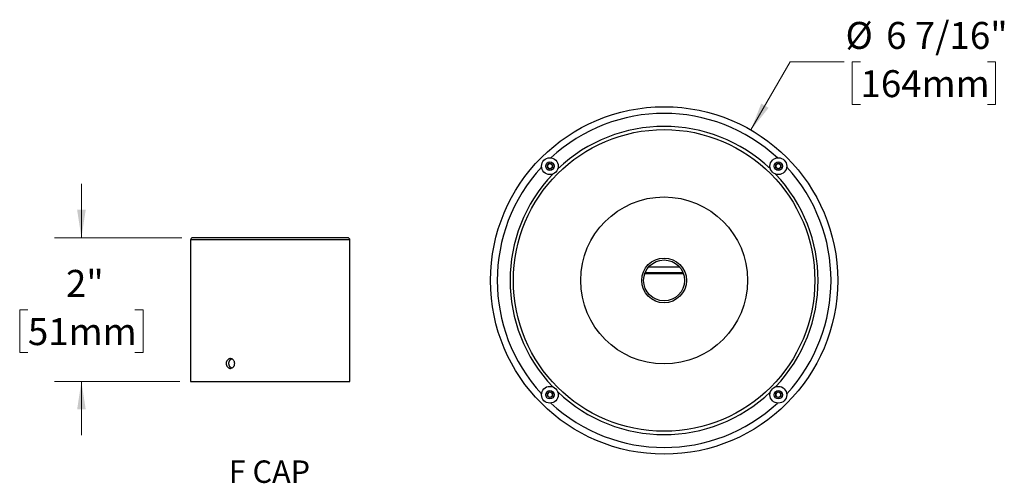
# Model space of a CAD drawing. Units: inches. Extents: x 0.8 to 64.9, y 4.1 to 48.9.
# Drawn here: x 37.5 to 64.9, y 4.2 to 17.1 of the extents above; entities that cross this region are included whole.
import ezdxf

# ---------------------------------------------------------------- set-up
doc = ezdxf.new("R2010")
doc.units = ezdxf.units.IN
doc.header["$LTSCALE"] = 6
doc.header["$MEASUREMENT"] = 0
doc.styles.add('SLDTEXTSTYLE0', font='GOTHIC.TTF', dxfattribs={"width": 0.833569})
doc.styles.add('SLDTEXTSTYLE1', font='GOTHIC.TTF', dxfattribs={"width": 0.913})
doc.dimstyles.new('SLDDIMSTYLE4', dxfattribs={"dimtxt": 0.75, "dimasz": 0.78, "dimexe": 0, "dimexo": 0.0625, "dimgap": 0.1875, "dimtad": 0, "dimtih": 1, "dimtoh": 1, "dimdec": 0, "dimlfac": 0.5, "dimrnd": 1e-09, "dimzin": 12, "dimdsep": 46, "dimlunit": 5, "dimtxsty": 'SLDTEXTSTYLE1', "dimsah": 1, "dimcen": 0.09, "dimadec": 0, "dimazin": 3, "dimtfac": 1, "dimtdec": 0, "dimtmove": 0, "dimatfit": 0, "dimfxl": 0, "dimfrac": 2, "dimtolj": 1, "dimtzin": 12, "dimarcsym": 0})
doc.dimstyles.new('SLDDIMSTYLE5', dxfattribs={"dimtxt": 0.75, "dimasz": 0.78, "dimexe": 0, "dimexo": 0.0625, "dimgap": 0.1875, "dimtad": 0, "dimtih": 1, "dimtoh": 1, "dimdec": 0, "dimlfac": 0.666667, "dimrnd": 1e-09, "dimzin": 12, "dimdsep": 46, "dimlunit": 5, "dimtxsty": 'SLDTEXTSTYLE1', "dimsah": 1, "dimcen": 0, "dimadec": 0, "dimazin": 3, "dimtfac": 1, "dimtdec": 0, "dimtofl": 0, "dimtmove": 0, "dimatfit": 3, "dimfxl": 0, "dimfrac": 2, "dimtolj": 1, "dimtzin": 12, "dimarcsym": 0})

# ---------------------------------------------------------------- blocks, each defined once
blk = doc.blocks.new('SW_NOTE_0_3')
at = {"color": 0, "linetype": 'Continuous', "lineweight": 0, "insert": (2.14, 1.597), "char_height": 1.25, "attachment_point": 2, "style": 'SLDTEXTSTYLE0'}
blk.add_mtext('F CAP', dxfattribs=at)
blk = doc.blocks.new('Block4')
at = {"color": 7, "linetype": 'Continuous', "lineweight": 0}
blk.add_blockref('SW_NOTE_0_3', (0.049, -0.02), dxfattribs=at)
blk = doc.blocks.new('_D_9')
at = {"color": 7, "linetype": 'Continuous', "lineweight": 0}
for p, q in [((39.204, 11.068), (39.204, 12.568)), ((42.004, 11.068), (38.454, 11.068)), ((37.712, 9.062), (37.484, 9.062)), ((37.484, 9.062), (37.484, 7.872)), ((40.696, 9.062), (40.924, 9.062)), ((40.924, 9.062), (40.924, 7.872)), ((37.484, 7.872), (37.712, 7.872)), ((40.924, 7.872), (40.696, 7.872)), ((41.944, 7.068), (38.454, 7.068)), ((39.204, 7.068), (39.204, 5.568))]:
    blk.add_line(p, q, dxfattribs=at)
at = {"color": 7, "linetype": 'Continuous', "lineweight": 18}
for points in [[(39.204, 11.068), (39.324, 11.848), (39.084, 11.848)], [(39.204, 7.068), (39.084, 6.288), (39.324, 6.288)]]:
    blk.add_solid(points, dxfattribs=at)
at = {"color": 7, "linetype": 'Continuous', "lineweight": 18, "char_height": 0.75, "attachment_point": 1, "style": 'SLDTEXTSTYLE1'}
for s, insert in [('2"', (38.772, 10.173)), ('51mm', (37.712, 8.83))]:
    blk.add_mtext(s, dxfattribs=dict(at, insert=insert))
blk = doc.blocks.new('_D_10')
at = {"color": 7, "linetype": 'Continuous', "lineweight": 0}
for p, q in [((57.859, 14.069), (58.954, 15.967)), ((58.954, 15.967), (60.454, 15.967)), ((60.911, 15.967), (60.682, 15.967)), ((60.682, 15.967), (60.682, 14.776)), ((64.448, 15.967), (64.677, 15.967)), ((64.677, 15.967), (64.677, 14.776)), ((60.682, 14.776), (60.911, 14.776)), ((64.677, 14.776), (64.448, 14.776))]:
    blk.add_line(p, q, dxfattribs=at)
at = {"color": 7, "linetype": 'Continuous', "lineweight": 18}
blk.add_solid([(57.859, 14.069), (58.353, 14.685), (58.145, 14.805)], dxfattribs=at)
at = {"color": 7, "linetype": 'Continuous', "lineweight": 18, "char_height": 0.75, "attachment_point": 1, "style": 'SLDTEXTSTYLE1'}
for s, insert in [('%%c', (60.494, 17.077)), ('6 7/16"', (61.625, 17.077)), ('164mm', (60.911, 15.734))]:
    blk.add_mtext(s, dxfattribs=dict(at, insert=insert))

msp = doc.modelspace()

# ---------------------------------------------------------------- linework, layer by layer
at = {"color": 7, "linetype": 'Continuous', "lineweight": 25}
for p, q in [((52.187372, 13.1026826), (52.257872, 13.1433857)), ((52.187372, 13.0212762), (52.187372, 13.1026826)), ((52.257872, 12.980573), (52.187372, 13.0212762)), ((52.257872, 13.1433857), (52.328372, 13.1026826)), ((52.328372, 13.0212762), (52.257872, 12.980573)), ((52.328372, 13.1026826), (52.328372, 13.0212762)), ((58.5513331, 13.1026826), (58.6218331, 13.1433857)), ((58.5513331, 13.0212762), (58.5513331, 13.1026826)), ((58.6218331, 12.980573), (58.5513331, 13.0212762)), ((58.6218331, 13.1433857), (58.6923331, 13.1026826)), ((58.6923331, 13.0212762), (58.6218331, 12.980573)), ((58.6923331, 13.1026826), (58.6923331, 13.0212762)), ((42.2444715, 11.0082034), (42.2444715, 7.0682034)), ((46.6844715, 11.0082034), (42.2444715, 11.0082034)), ((46.6244715, 11.0682034), (42.3044715, 11.0682034)), ((46.6844715, 7.704162), (46.6844715, 11.0082034)), ((55.0097766, 10.2549988), (55.8699286, 10.2549988)), ((55.9813231, 10.0599988), (54.898382, 10.0599988)), ((54.9154812, 10.1049988), (55.964224, 10.1049988)), ((46.6844715, 7.0682034), (46.6844715, 7.4323166)), ((42.2444715, 7.0682034), (46.6844715, 7.0682034)), ((52.187372, 6.7387215), (52.257872, 6.7794247)), ((52.187372, 6.6573151), (52.187372, 6.7387215)), ((52.257872, 6.6166119), (52.187372, 6.6573151)), ((52.257872, 6.7794247), (52.328372, 6.7387215)), ((52.328372, 6.6573151), (52.257872, 6.6166119)), ((52.328372, 6.7387215), (52.328372, 6.6573151)), ((58.5513331, 6.7387215), (58.6218331, 6.7794247)), ((58.5513331, 6.6573151), (58.5513331, 6.7387215)), ((58.6218331, 6.6166119), (58.5513331, 6.6573151)), ((58.6218331, 6.7794247), (58.6923331, 6.7387215)), ((58.6923331, 6.6573151), (58.6218331, 6.6166119)), ((58.6923331, 6.7387215), (58.6923331, 6.6573151))]:
    msp.add_line(p, q, dxfattribs=at)
for centre, radius in [((55.4398526, 9.8799988), 4.8375), ((55.4398526, 9.8799988), 4.2), ((52.257872, 13.0619794), 0.234), ((52.257872, 13.0619794), 0.117), ((58.6218331, 13.0619794), 0.234), ((58.6218331, 13.0619794), 0.117), ((55.4398526, 9.8799988), 2.325), ((55.4398526, 9.8799988), 0.6225), ((55.4398526, 9.8799988), 0.5706053), ((52.257872, 6.6980183), 0.234), ((58.6218331, 6.6980183), 0.234), ((52.257872, 6.6980183), 0.117), ((58.6218331, 6.6980183), 0.117)]:
    msp.add_circle(centre, radius, dxfattribs=at)
for centre, radius, start, end in [((55.4398526, 9.8799988), 4.65, 47.24969194, 132.75030806), ((55.4398526, 9.8799988), 4.29, 46.34615424, 133.65384576), ((55.4398526, 9.8799988), 4.65, 137.24969194, 222.75030806), ((52.257872, 13.0619794), 0.0705, 120, 180), ((52.257872, 13.0619794), 0.0705, 180, 240), ((52.257872, 13.0619794), 0.0705, 60, 120), ((52.257872, 13.0619794), 0.0705, 240, 300), ((52.257872, 13.0619794), 0.0705, 0, 60), ((52.257872, 13.0619794), 0.0705, 300, 0), ((58.6218331, 13.0619794), 0.0705, 120, 180), ((58.6218331, 13.0619794), 0.0705, 180, 240), ((58.6218331, 13.0619794), 0.0705, 60, 120), ((58.6218331, 13.0619794), 0.0705, 240, 300), ((58.6218331, 13.0619794), 0.0705, 360, 60), ((58.6218331, 13.0619794), 0.0705, 300, 360), ((55.4398526, 9.8799988), 4.65, 317.24969194, 42.75030806), ((55.4398526, 9.8799988), 4.29, 136.34615424, 223.65384576), ((55.4398526, 9.8799988), 4.29, 316.34615424, 43.65384576), ((42.3044715, 11.0082034), 0.06, 90, 180), ((46.6244715, 11.0082034), 0.06, 0, 90), ((52.257872, 6.6980183), 0.0705, 120, 180), ((52.257872, 6.6980183), 0.0705, 180, 240), ((52.257872, 6.6980183), 0.0705, 60, 120), ((52.257872, 6.6980183), 0.0705, 240, 300), ((52.257872, 6.6980183), 0.0705, 0, 60), ((52.257872, 6.6980183), 0.0705, 300, 0), ((55.4398526, 9.8799988), 4.29, 226.34615424, 313.65384576), ((58.6218331, 6.6980183), 0.0705, 120, 180), ((58.6218331, 6.6980183), 0.0705, 180, 240), ((58.6218331, 6.6980183), 0.0705, 60, 120), ((58.6218331, 6.6980183), 0.0705, 240, 300), ((58.6218331, 6.6980183), 0.0705, 0, 60), ((58.6218331, 6.6980183), 0.0705, 300, 0), ((55.4398526, 9.8799988), 4.65, 227.24969194, 312.75030806)]:
    msp.add_arc(centre, radius, start, end, dxfattribs=at)
for points, knots in [([(43.4743358, 7.5682034), (43.4743358, 7.5592164), (43.4735446, 7.5503799), (43.4704478, 7.5329957), (43.4681047, 7.5243578), (43.4619988, 7.5078889), (43.4582664, 7.5000783), (43.4494677, 7.4852963), (43.4443561, 7.4782991), (43.4276519, 7.4594854), (43.4142424, 7.4493534), (43.3855156, 7.4357868), (43.3699011, 7.432213), (43.3468515, 7.4321987), (43.3390747, 7.4330817), (43.3240721, 7.4365515), (43.3168057, 7.4391188), (43.3027368, 7.445928), (43.2959576, 7.4501853), (43.283446, 7.4600272), (43.2776322, 7.4656459), (43.2669078, 7.4783349), (43.2621636, 7.4852113), (43.2538825, 7.4999357), (43.2503107, 7.5078827), (43.2445888, 7.5243593), (43.2424365, 7.5328364), (43.239525, 7.5502636), (43.2387795, 7.5592784), (43.2387715, 7.5859072), (43.2417399, 7.6038021), (43.2530815, 7.6365444), (43.2615756, 7.6517259), (43.2774404, 7.6705522), (43.2833541, 7.6762992), (43.2959044, 7.6861879), (43.3025503, 7.6903706), (43.3166007, 7.6972064), (43.3240108, 7.6998343), (43.3389626, 7.7033061), (43.3465827, 7.7041944), (43.3698968, 7.7042213), (43.3853011, 7.7007036), (43.4070143, 7.6904758), (43.4138968, 7.6863036), (43.4269488, 7.6764542), (43.4331535, 7.6707164), (43.4498776, 7.6519062), (43.4589315, 7.6367511), (43.4710911, 7.6040339), (43.4743358, 7.5861776), (43.4743358, 7.5682034)], [0, 0, 0, 0, 0.03125, 0.03125, 0.0625, 0.0625, 0.09375, 0.09375, 0.125, 0.125, 0.1875, 0.1875, 0.25, 0.25, 0.28125, 0.28125, 0.3125, 0.3125, 0.34375, 0.34375, 0.375, 0.375, 0.40625, 0.40625, 0.4375, 0.4375, 0.46875, 0.46875, 0.5, 0.5, 0.5625, 0.5625, 0.625, 0.625, 0.65625, 0.65625, 0.6875, 0.6875, 0.71875, 0.71875, 0.75, 0.75, 0.8125, 0.8125, 0.84375, 0.84375, 0.875, 0.875, 0.9375, 0.9375, 1, 1, 1, 1]), ([(43.3921921, 7.4394019), (43.391625, 7.4395904), (43.3868707, 7.44117), (43.3784027, 7.4456769), (43.3670196, 7.453004), (43.3564919, 7.4619218), (43.3468748, 7.4721272), (43.338336, 7.4835916), (43.3309344, 7.4961147), (43.3247573, 7.5095431), (43.319921, 7.5237327), (43.3164351, 7.5384768), (43.3143387, 7.5535876), (43.3137025, 7.5688785), (43.3144809, 7.584148), (43.3166643, 7.5992171), (43.3202752, 7.6138803), (43.3252225, 7.6279668), (43.3314569, 7.6413191), (43.3389531, 7.6537333), (43.3475828, 7.6650887), (43.3572575, 7.6752315), (43.3678819, 7.6840466), (43.3793673, 7.6912293), (43.3875479, 7.6955752), (43.3919764, 7.6970081), (43.3921966, 7.6970794)], [0, 0, 0, 0, 0.0060897437, 0.0510442911, 0.0960337497, 0.1411662717, 0.1861560121, 0.2312309702, 0.2764495308, 0.3215241964, 0.3666017245, 0.4118233516, 0.4569004645, 0.5018931179, 0.5470295435, 0.5920223088, 0.6369752602, 0.6820713452, 0.7270247551, 0.7720449768, 0.8172083784, 0.8622286917, 0.9073182594, 0.9525516638, 0.9976408103, 1, 1, 1, 1]), ([(46.6844645, 7.4323166), (46.6844663, 7.4322862), (46.6844736, 7.4321678), (46.6844245, 7.4329709), (46.6843194, 7.4347017), (46.6841573, 7.4374197), (46.6839439, 7.4410817), (46.6836858, 7.4456618), (46.6833933, 7.4510662), (46.683073, 7.4572821), (46.6827299, 7.4643517), (46.6823768, 7.4721714), (46.6820271, 7.4806027), (46.6816872, 7.489647), (46.681364, 7.4993437), (46.6810701, 7.5095375), (46.6808166, 7.5200519), (46.6806065, 7.5309018), (46.6804456, 7.542126), (46.6803404, 7.5535331), (46.6802948, 7.5649289), (46.6803068, 7.5763411), (46.6803787, 7.5878054), (46.6805081, 7.5991256), (46.6806896, 7.6101144), (46.6809177, 7.6208097), (46.6811902, 7.6312311), (46.6814969, 7.6412037), (46.681826, 7.6505669), (46.6821707, 7.6593634), (46.6825249, 7.6675914), (46.6828753, 7.6751076), (46.6832085, 7.6817955), (46.6835192, 7.6876979), (46.6838003, 7.6927994), (46.6840408, 7.6969995), (46.684232, 7.7002482), (46.684371, 7.7025572), (46.6844569, 7.7039671), (46.684465, 7.7040992), (46.6844689, 7.704162)], [0, 0, 0, 0, 0.00942890942, 0.03664381283, 0.0630541984, 0.08946460389, 0.11664129259, 0.14381801244, 0.17024712507, 0.19667626133, 0.22387069133, 0.2510651315, 0.2775367391, 0.30400833717, 0.33124886266, 0.35848936117, 0.38496104047, 0.41143269165, 0.43867589579, 0.46591907773, 0.49234808411, 0.51877708777, 0.5459751279, 0.57317318532, 0.59958343434, 0.62599371005, 0.65316931072, 0.68034494085, 0.70678955692, 0.73323418748, 0.76044501627, 0.78765584088, 0.81413435163, 0.84061284199, 0.86786162491, 0.89511037629, 0.92156945607, 0.94802851236, 0.97525879239, 1, 1, 1, 1])]:
    msp.add_open_spline(points, degree=3, knots=knots, dxfattribs=at)

# ---------------------------------------------------------------- block references
at = {"color": 7, "linetype": 'Continuous', "xscale": 0.5, "yscale": 0.5, "zscale": 0.5}
msp.add_blockref('Block4', (43.347745, 4.0802386), dxfattribs=at)

# ---------------------------------------------------------------- dimensions: what is measured, and where the dimension line sits
at = {"color": 7, "linetype": 'Continuous', "lineweight": 18}
dim = msp.add_diameter_dim_2p(p1=(53.0211026, 5.690601), p2=(57.8586026, 14.0693967), dimstyle='SLDDIMSTYLE5', dxfattribs=at)
dim.commit()
dim.dimension.update_dxf_attribs({"geometry": '_D_10', "text_midpoint": (62.6797083, 15.9665546), "dimtype": 163})
dim = msp.add_linear_dim(base=(39.204005, 7.0682034), p1=(42.3044715, 11.0682034), p2=(42.2444715, 7.0682034), angle=90, dimstyle='SLDDIMSTYLE4', dxfattribs=at)
dim.commit()
dim.dimension.update_dxf_attribs({"geometry": '_D_9', "text_midpoint": (39.204005, 9.0682034), "dimtype": 160})

doc.saveas('drawing.dxf')
